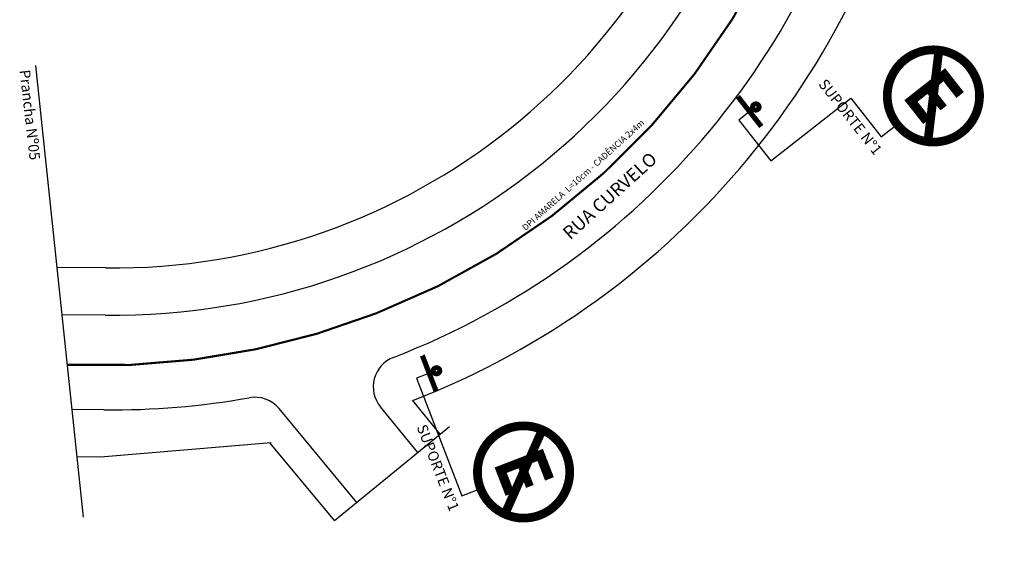
# Model space of a CAD drawing. Units: millimetres. Extents: x -500 to 336, y 24 to 595.
# Drawn here: x 157 to 250, y 24 to 75 of the extents above; entities that cross this region are included whole.
import ezdxf

# ---------------------------------------------------------------- set-up
doc = ezdxf.new("R2010")
doc.units = ezdxf.units.MM
doc.header["$MEASUREMENT"] = 0
doc.linetypes.add('SOHO_SS_1_2', pattern=[3, 1, -2])
for name, color, linetype in [('Ch', 7, 'Continuous'), ('MEIO FIO PROJ', 7, 'Continuous'), ('OBSERVAÇÕES', 7, 'Continuous'), ('SIN_PL_BORDA2', 1, 'Continuous'), ('SIN_PL_FRENTE2', 7, 'Continuous'), ('SS_ADVERTENCIA', 7, 'Continuous'), ('SS_FAIXA', 40, 'Continuous'), ('SS_SUP1', 7, 'Continuous')]:
    doc.layers.add(name, color=color, linetype=linetype)
doc.styles.add('L100', font='SIMPLEX.SHX', dxfattribs={"height": 1.25})
doc.styles.get("Standard").update_dxf_attribs({"font": 'ARIAL.TTF', "height": 0.6})

# ---------------------------------------------------------------- blocks, each defined once
blk = doc.blocks.new('ss_sup1')
blk.add_line((0, -6), (0, 6))
blk.add_circle((1.805974196898938, -0.09630307533620908), 1.557125214086902)
at = {"layer": 'Ch', "const_width": 1.45}
blk.add_lwpolyline([(-0.7299211622244854, 6), (-0.7299211622244854, -6.036505923640476)], dxfattribs=at)
at = {"layer": 'Ch', "const_width": 2}
blk.add_lwpolyline([(1.040477697634117, -0.009286827416435273, 2933.286606086412), (1.040584825800536, -0.008247639060261491, 0.09095339353670598)], format="xyb", dxfattribs=at)
blk = doc.blocks.new('R-06A')
at = {"layer": 'SIN_PL_BORDA2', "const_width": 0.0692335}
blk.add_lwpolyline([(-0.3659485, 0.40056525, 1), (0.3659485, 0.40056525, 1)], format="xyb", close=True, dxfattribs=at)
blk.add_lwpolyline([(0.23836105, 0.16200639), (-0.23836105, 0.63872849)], dxfattribs=at)
at = {"layer": 'SIN_PL_FRENTE2', "color": 7}
for points, const_width in [([(0.1250912816743561, 0.5721020057834372), (-0.07866105083907314, 0.5721020057834372), (-0.07866105083907314, 0.2363453995452574), (0.1250912816743561, 0.2363453995452574)], 0.07449220516104715), ([(0.1250912816743561, 0.4056967430110481), (-0.04141494825854956, 0.4056967430110481)], 0.0642342183971201)]:
    blk.add_lwpolyline(points, dxfattribs=dict(at, const_width=const_width))
blk = doc.blocks.new('A$C7E8E0EFE')
at = {"layer": 'SS_SUP1', "linetype": 'Continuous'}
blk.add_lwpolyline([(3.812199455477071, 17.02272375252068), (2.314012343850038, 17.09644877239094), (1.724212184887733, 5.110951879375378), (3.222399296514482, 5.037226859504976)], dxfattribs=at).dxf.unprotected_set("ltscale", 0)
at = {"layer": 'SS_ADVERTENCIA', "xscale": 12, "yscale": 11.99999999999997, "zscale": 12, "rotation": 267.182776628359}
blk.add_blockref('R-06A', (3.222399296514482, 5.037226859504976), dxfattribs=at)
at = {"layer": 'SS_SUP1', "xscale": 0.2999999999999695, "yscale": 0.3000000000000149, "zscale": 0.3, "rotation": 357.1827766283598}
blk.add_blockref('ss_sup1', (3.812199455477071, 17.02272375252068), dxfattribs=at)
at = {"layer": 'OBSERVAÇÕES'}
blk.add_text('SUPORTE N%%d1', height=1, rotation=267.3964307855869, dxfattribs=at).set_placement((0.4412733991483151, 12.84284977271979))

msp = doc.modelspace()

# ---------------------------------------------------------------- linework, layer by layer
at = {"layer": 'MEIO FIO PROJ'}
for p, q in [((164.8152015462142, 50.90962839212357), (160.2095913168877, 50.95891459944038)), ((164.7670482671502, 46.40988603736155), (160.6852763540389, 46.4535664719649)), ((188.7404532420533, 28.60035418975116), (181.3275170275547, 37.52394605793778)), ((194.5393460251937, 33.34410325694438), (190.9729636284665, 37.70374978322428)), ((196.6678724296174, 35.0853313711867), (194.0230545949981, 38.31843135954021)), ((164.6707417090026, 37.41040132689896), (161.6366464284188, 37.44287021628048)), ((180.5731688875443, 34.25668307338839), (164.3312813750374, 32.89638803637189)), ((186.6118662918248, 26.85907654638046), (180.4735177756241, 34.24833706582859)), ((164.6225884302281, 32.91065897216686), (162.1123314655627, 32.93752208887399))]:
    msp.add_line(p, q, dxfattribs=at)
for centre, radius, start, end in [((165.4638583167121, 111.524157742753), 60.61799999999999, 269.3868817031557, 347.8630804227411), ((165.4832041183873, 111.467992343948), 65.06204788841069, 269.3693168591948, 348.3455936592233), ((165.622014478873, 111.301049522703), 73.85288078062273, 291.102915369019, 349.1635044660288), ((165.6613720816035, 111.2468088678828), 78.28786299767737, 291.2601651159625, 349.4864848688165), ((193.29499243323, 39.60327136217545), 3, 111.1548792383767, 219.2846742771843), ((165.4638583167121, 111.524157742753), 74.11799999999998, 269.3868817031557, 280.1242191186963), ((179.019881168402, 35.60696490478614), 3, 39.71682443538862, 100.1242191186963)]:
    msp.add_arc(centre, radius, start, end, dxfattribs=at)
at = {"layer": 'OBSERVAÇÕES'}
for p, q in [((162.7202989314102, 27.17928949819552), (158.1817174409079, 70.1654841914091)), ((186.6118662918248, 26.85907654638041), (197.5599420406934, 35.81508350554532))]:
    msp.add_line(p, q, dxfattribs=at)
at = {"layer": 'SS_FAIXA', "linetype": 'SOHO_SS_1_2', "const_width": 0.2, "flags": 128}
msp.add_lwpolyline([(234.4209734691131, 104.9390034540608), (233.7381735859925, 98.26222514836417, -0.2588996553166731), (190.592122431334, 46.599304713048, -0.10413102313723), (161.2036739677187, 41.68789057871403)], format="xyb", dxfattribs=at)
at = {"layer": 'SS_SUP1', "linetype": 'Continuous'}
for points in [[(226.2550968276529, 65.9179405408541), (225.0748401180969, 64.99220078285066), (228.128876890362, 61.09850672841067), (235.7444024170314, 67.07177906912023)], [(235.7444024170314, 67.07177906912024), (235.7444024170314, 67.07177906912024), (238.6322587887763, 63.3899539886709), (239.8125154983322, 64.31569374667404)]]:
    msp.add_lwpolyline(points, dxfattribs=at).dxf.unprotected_set("ltscale", 0)

# ---------------------------------------------------------------- block references
at = {"layer": 'OBSERVAÇÕES', "rotation": 23.90738515690564}
msp.add_blockref('A$C7E8E0EFE', (199.2089609675193, 23.85205320811534), dxfattribs=at)
at = {"layer": 'SS_ADVERTENCIA', "xscale": 12, "yscale": 11.99999999999998, "zscale": 12, "rotation": 308.1090261908637}
msp.add_blockref('R-06A', (239.8125154983322, 64.31569374667404), dxfattribs=at)
at = {"layer": 'SS_SUP1', "xscale": 0.2999999999999774, "yscale": 0.300000000000009, "zscale": 0.3, "rotation": 38.10902619086293}
msp.add_blockref('ss_sup1', (226.2550968276529, 65.9179405408541), dxfattribs=at)

# ---------------------------------------------------------------- texts
at = {"layer": 'OBSERVAÇÕES'}
for s, height, rotation, p in [('Prancha Nº05', 1, 276.4796283502187, (156.6328448403515, 69.72092236251164)), ('SUPORTE N%%d1', 1, 308.3226803480913, (232.5978639458775, 68.39137936960529)), ('DPI AMARELA  L=10cm - CADÊNCIA 2x4m', 0.6, 42.04058912664198, (204.7946229007109, 54.414621367113))]:
    msp.add_text(s, height=height, rotation=rotation, dxfattribs=at).set_placement(p)
at = {"layer": 'OBSERVAÇÕES', "style": 'L100'}
msp.add_text('RUA CURVELO', height=1.25, rotation=42.11740374021276, dxfattribs=at).set_placement((209.0302141106704, 53.53184644212415))

doc.saveas('drawing.dxf')
